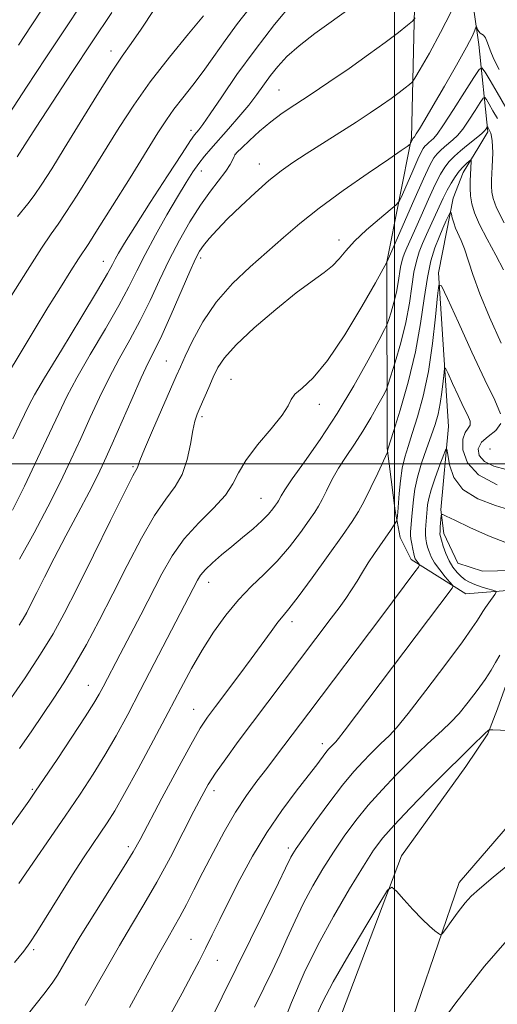
# Model space of a CAD drawing. Extents: x 2119800 to 2122700, y 327300 to 330200.
# Drawn here: x 2120423 to 2120521, y 328889 to 329091 of the extents above; entities that cross this region are included whole.
import ezdxf

# ---------------------------------------------------------------- set-up
doc = ezdxf.new("R2010")
doc.units = 0
doc.header["$MEASUREMENT"] = 0
for name, color, linetype, lineweight in [('DTM HARD BREAKLINE', 7, 'Continuous', 0), ('DTM SPOT ELEVATION', 2, 'Continuous', 13), ('GRID LINE', 7, 'Continuous', 0), ('INDEX CONTOUR', 41, 'Continuous', 13), ('INTERMEDIATE CONTOUR', 44, 'Continuous', 0)]:
    doc.layers.add(name, color=color, linetype=linetype, lineweight=lineweight)

msp = doc.modelspace()

# ---------------------------------------------------------------- linework, layer by layer
at = {"layer": 'DTM HARD BREAKLINE'}
for points in [[(2120527.49, 328974.25, 1014.72), (2120514.64, 328973.21, 1017.27), (2120503.41, 328980.33, 1020.53), (2120501.16, 328984.82, 1021.35), (2120500.14, 328990.32, 1022.37), (2120498.49, 329003.17, 1024.1), (2120498.44, 329041.52, 1030.01), (2120503.5, 329067.02, 1034.2), (2120504.47, 329108.63, 1040.72), (2120504.85, 329124.14, 1042.97), (2120499.13, 329133.51, 1045.11)], [(2120538.91, 328977.12, 1013.19), (2120535.03, 328978.74, 1013.19), (2120527.28, 328978.12, 1013.7), (2120518.1, 328977.91, 1014.21), (2120513, 328979.53, 1014.82), (2120510.14, 328985.65, 1015.43), (2120509.52, 328990.54, 1016.14), (2120511.13, 329007.68, 1018.59), (2120509.05, 329039.29, 1022.16), (2120510.67, 329047.65, 1023.18), (2120512.09, 329054.59, 1024.51), (2120514.12, 329059.9, 1025.32), (2120517.37, 329065.21, 1026.65), (2120519.21, 329068.27, 1027.67), (2120517.35, 329086.21, 1033.38), (2120512.41, 329120.48, 1038.99)], [(2120430.34, 328707.52, 991.56), (2120449.87, 328745.9, 994.32), (2120466.13, 328791.61, 999.52), (2120477.09, 328832.83, 1004.21), (2120487.63, 328882.81, 1008.29), (2120501.45, 328919.34, 1010.33), (2120514.69, 328937.72, 1011.35), (2120519.17, 328944.45, 1011.86), (2120521.2, 328949.56, 1012.68), (2120523.64, 328956.49, 1012.98), (2120527.3, 328963.23, 1013.08), (2120532.19, 328967.93, 1012.68), (2120540.14, 328971.81, 1012.98), (2120544.83, 328973.04, 1013.19), (2120551.35, 328973.87, 1013.7), (2120592.17, 328956.38, 1017.37), (2120654.42, 328928.52, 1023.08), (2120742.38, 328893.35, 1027.77), (2120812.17, 328867.33, 1029.1), (2120872.58, 328847.62, 1030.73)], [(2120868.92, 328837.01, 1030.93), (2120773.01, 328868.09, 1029.3), (2120710.36, 328892.69, 1027.36), (2120634.44, 328924.21, 1022.16), (2120579.33, 328947.59, 1017.47), (2120548.94, 328950.41, 1013.19), (2120538.34, 328942.85, 1011.76), (2120513.29, 328913.85, 1010.64), (2120496.02, 328863.45, 1007.68), (2120482.03, 328795.71, 1001.36), (2120459.26, 328742.03, 994.52), (2120442.79, 328700.6, 991.16), (2120436.28, 328686.93, 990.55), (2120427.94, 328669.58, 990.04)]]:
    msp.add_polyline3d(points, dxfattribs=at)
at = {"layer": 'DTM SPOT ELEVATION'}
for p in [(2120441.69, 329084.88, 1048.6), (2120476.26, 329076.84, 1038.88), (2120458.18, 329068.54, 1042.5), (2120467.24, 329063.62, 1037.98), (2120472.24, 329061.67, 1036.68), (2120460.27, 329060.18, 1039.28), (2120488.56, 329045.99, 1032.48), (2120460.18, 329042.29, 1035.58), (2120440.12, 329041.65, 1042.8), (2120453.1, 329021.11, 1034.88), (2120466.42, 329017.35, 1030.98), (2120484.55, 329012.22, 1029.48), (2120460.42, 329009.65, 1031.68), (2120519.61, 329003.04, 1023.88), (2120446.22, 328999.39, 1034.2), (2120472.54, 328992.87, 1028.88), (2120461.81, 328975.59, 1027.36), (2120478.9, 328967.49, 1023.5), (2120437.04, 328954.44, 1030.8), (2120458.71, 328949.49, 1024.8), (2120485.17, 328942.45, 1018.5), (2120425.55, 328933.03, 1030.2), (2120462.9, 328932.76, 1021.5), (2120445.3, 328921.23, 1024.4), (2120478.17, 328920.95, 1016.4), (2120458.15, 328902.21, 1018.9), (2120425.82, 328900.09, 1025.7), (2120463.6, 328897.89, 1017.2)]:
    msp.add_point(p, dxfattribs=at)
at = {"layer": 'GRID LINE', "flags": 128}
for points in [[(2120500, 327500), (2120500, 330000)], [(2120000, 329000), (2122500, 329000)]]:
    msp.add_lwpolyline(points, dxfattribs=at)
at = {"layer": 'INDEX CONTOUR', "flags": 128}
for points, elevation in [([(2120421.488, 328990.426), (2120423.91, 328995.404), (2120426.613, 329001.046), (2120429.077, 329006.275), (2120430.962, 329010.35), (2120432.648, 329013.85), (2120434.695, 329017.689), (2120437.47, 329022.491), (2120440.556, 329027.718), (2120443.341, 329032.544), (2120445.398, 329036.388), (2120447.035, 329039.671), (2120448.743, 329043.062), (2120450.871, 329047.019), (2120453.203, 329051.166), (2120455.383, 329054.918), (2120457.139, 329057.828), (2120458.543, 329060.015), (2120459.758, 329061.734), (2120460.944, 329063.241), (2120462.262, 329064.782), (2120465.861, 329068.85), (2120468.009, 329071.337), (2120470.023, 329073.779), (2120471.689, 329075.961), (2120474.488, 329079.816), (2120476.004, 329081.722), (2120477.89, 329083.745), (2120480.38, 329085.971), (2120483.627, 329088.468), (2120491.588, 329094.204)], 1040), ([(2120422.452, 329063.133), (2120423.974, 329065.566), (2120426.326, 329069.24), (2120429.663, 329074.366), (2120433.659, 329080.442), (2120437.872, 329086.792), (2120441.878, 329092.777)], 1050), ([(2120420.173, 328924.082), (2120424.827, 328930.626), (2120426.22, 328932.638), (2120427.975, 328935.236), (2120430.633, 328939.198), (2120433.697, 328943.797), (2120436.408, 328947.926), (2120438.205, 328950.765), (2120439.299, 328952.632), (2120440.098, 328954.128), (2120443.602, 328960.851), (2120447.835, 328968.922), (2120452.172, 328977.33), (2120454.3, 328981.055), (2120456.776, 328984.54), (2120459.754, 328987.836), (2120462.781, 328990.875), (2120465.247, 328993.555), (2120466.775, 328995.86), (2120467.914, 328998.108), (2120469.436, 329000.697), (2120471.854, 329003.863), (2120474.613, 329007.167), (2120476.891, 329010.005), (2120478.12, 329011.942), (2120478.76, 329013.227), (2120479.525, 329014.28), (2120481.002, 329015.556), (2120483.259, 329017.655), (2120486.237, 329021.21), (2120489.772, 329026.496), (2120493.279, 329032.346), (2120496.066, 329037.233), (2120498.45, 329041.489), (2120498.505, 329041.623), (2120501.764, 329049.103), (2120503.985, 329054.158), (2120505.978, 329058.617), (2120507.296, 329061.414), (2120508.112, 329062.884), (2120508.755, 329063.709), (2120509.487, 329064.453), (2120510.312, 329065.201), (2120512.012, 329066.626), (2120512.928, 329067.511), (2120514.014, 329068.817), (2120515.311, 329070.659), (2120516.611, 329072.655), (2120517.643, 329074.296), (2120518.228, 329075.181), (2120518.55, 329075.332), (2120518.886, 329074.878), (2120519.455, 329073.942), (2120520.242, 329072.613), (2120521.176, 329070.974)], 1030), ([(2120445.491, 328888.184), (2120448.746, 328894.069), (2120451.48, 328899.048), (2120453.392, 328902.445), (2120454.735, 328904.773), (2120455.9, 328906.843), (2120457.218, 328909.331), (2120458.776, 328912.374), (2120460.602, 328915.973), (2120462.697, 328920.065), (2120464.968, 328924.312), (2120467.293, 328928.314), (2120469.566, 328931.76), (2120471.727, 328934.707), (2120473.734, 328937.305), (2120475.555, 328939.686), (2120482.37, 328948.749), (2120497.407, 328968.658), (2120504.193, 328977.761), (2120504.921, 328978.761), (2120505.151, 328979.174), (2120505.08, 328979.352), (2120504.643, 328979.879), (2120504.424, 328980.18), (2120504.269, 328980.464), (2120504.142, 328980.844), (2120503.991, 328981.466), (2120503.78, 328982.414), (2120503.554, 328983.515), (2120503.378, 328984.537), (2120503.299, 328985.318), (2120503.306, 328985.993), (2120503.37, 328986.77), (2120503.588, 328989.16), (2120503.887, 328992.62), (2120504.179, 328994.769), (2120504.715, 328997.265), (2120505.561, 329000.101), (2120506.573, 329003.037), (2120507.553, 329005.771), (2120508.344, 329008.098), (2120508.949, 329010.2), (2120509.409, 329012.354), (2120509.762, 329014.723), (2120510.018, 329017.004), (2120510.183, 329018.78), (2120510.299, 329019.695), (2120510.519, 329019.636), (2120511.033, 329018.555), (2120511.956, 329016.51), (2120513.102, 329014.002), (2120514.212, 329011.642), (2120515.058, 329009.908), (2120515.534, 329008.738), (2120515.569, 329007.94), (2120515.154, 329007.29), (2120514.549, 329006.446), (2120514.076, 329005.037), (2120514.082, 329002.837), (2120515.001, 329000.216), (2120517.29, 328997.689), (2120521.135, 328995.68)], 1020), ([(2120483.616, 328885.822), (2120485.178, 328889.234), (2120487.416, 328893.45), (2120490.605, 328899.009), (2120494.083, 328904.886), (2120496.951, 328909.668), (2120498.588, 328912.266), (2120499.482, 328912.895), (2120500.396, 328912.092), (2120501.903, 328910.39), (2120503.794, 328908.301), (2120505.663, 328906.328), (2120507.177, 328904.873), (2120508.287, 328903.923), (2120509.014, 328903.359), (2120509.429, 328903.121), (2120509.81, 328903.348), (2120510.48, 328904.237), (2120511.657, 328905.866), (2120513.122, 328907.849), (2120514.548, 328909.684), (2120515.791, 328911.08), (2120517.448, 328912.59), (2120520.302, 328914.978), (2120524.807, 328918.67)], 1010)]:
    msp.add_lwpolyline(points, dxfattribs=dict(at, elevation=elevation))
at = {"layer": 'INTERMEDIATE CONTOUR', "flags": 128}
for points, elevation in [([(2120420.475, 329018.319), (2120423.018, 329022.687), (2120425.893, 329027.448), (2120428.765, 329032.119), (2120431.338, 329036.27), (2120433.462, 329039.667), (2120435.027, 329042.128), (2120437.138, 329045.32), (2120438.975, 329048.177), (2120442.018, 329053.009), (2120445.649, 329058.823), (2120451.375, 329068.034), (2120453.095, 329070.71), (2120454.659, 329072.924), (2120456.473, 329075.264), (2120458.523, 329077.848), (2120460.689, 329080.674), (2120462.891, 329083.74), (2120465.207, 329087.026), (2120467.755, 329090.512), (2120473.425, 329097.831)], 1044), ([(2120421.551, 329005.146), (2120422.998, 329008.128), (2120424.905, 329012.132), (2120426.004, 329014.171), (2120428.076, 329017.697), (2120431.512, 329023.377), (2120435.503, 329029.94), (2120438.942, 329035.627), (2120441.006, 329039.133), (2120442.018, 329040.958), (2120442.584, 329042.053), (2120443.27, 329043.306), (2120444.488, 329045.345), (2120446.608, 329048.736), (2120449.786, 329053.712), (2120453.325, 329059.203), (2120456.317, 329063.804), (2120458.087, 329066.48), (2120458.916, 329067.663), (2120459.773, 329068.69), (2120460.608, 329069.802), (2120462.108, 329071.958), (2120464.482, 329075.472), (2120467.618, 329080.022), (2120471.323, 329085.131), (2120475.353, 329090.31), (2120479.252, 329095.027)], 1042), ([(2120420.941, 329072.18), (2120424.354, 329077.435), (2120428.333, 329083.495), (2120432.265, 329089.436), (2120435.644, 329094.495)], 1052), ([(2120422.51, 329050.869), (2120424.634, 329053.441), (2120425.948, 329055.165), (2120427.526, 329057.487), (2120429.526, 329060.638), (2120432.122, 329064.859), (2120435.367, 329070.171), (2120438.791, 329075.742), (2120441.805, 329080.529), (2120444.016, 329083.842), (2120445.843, 329086.422), (2120447.906, 329089.364), (2120450.619, 329093.423)], 1048), ([(2120422.722, 329086.063), (2120425.339, 329090.091), (2120427.704, 329093.669)], 1054), ([(2120422.859, 328966.768), (2120423.656, 328968.069), (2120424.387, 328969.407), (2120425.259, 328971.13), (2120426.45, 328973.532), (2120428.028, 328976.681), (2120430.037, 328980.591), (2120432.45, 328985.169), (2120434.965, 328989.894), (2120437.211, 328994.14), (2120438.942, 328997.517), (2120440.41, 329000.576), (2120441.993, 329004.105), (2120446.045, 329013.435), (2120447.934, 329017.673), (2120449.387, 329020.718), (2120450.662, 329023.275), (2120452.14, 329026.377), (2120454.067, 329030.695), (2120457.918, 329039.558), (2120459.102, 329042.164), (2120459.926, 329043.695), (2120460.76, 329044.871), (2120461.924, 329046.299), (2120463.546, 329048.122), (2120465.702, 329050.368), (2120468.397, 329053.004), (2120471.345, 329055.741), (2120474.188, 329058.225), (2120476.692, 329060.221), (2120479.119, 329061.949), (2120481.858, 329063.746), (2120492.113, 329070.282), (2120494.989, 329072.159), (2120497.357, 329073.754), (2120499.318, 329075.128), (2120500.947, 329076.323), (2120502.224, 329077.296), (2120503.103, 329077.984), (2120503.626, 329078.449), (2120504.187, 329079.264), (2120505.265, 329081.125), (2120507.165, 329084.471), (2120509.482, 329088.694), (2120511.637, 329092.929)], 1036), ([(2120421.242, 329034.58), (2120424.53, 329039.834), (2120427.431, 329044.354), (2120429.387, 329047.255), (2120430.836, 329049.301), (2120432.461, 329051.671), (2120434.772, 329055.248), (2120437.588, 329059.731), (2120443.429, 329069.171), (2120446.408, 329073.774), (2120449.799, 329078.575), (2120453.733, 329083.651), (2120457.636, 329088.425), (2120460.756, 329092.152)], 1046), ([(2120422.907, 328980.362), (2120425.911, 328985.772), (2120428.726, 328991.129), (2120431.241, 328996.119), (2120433.488, 329000.769), (2120435.535, 329005.19), (2120437.455, 329009.477), (2120439.346, 329013.642), (2120441.315, 329017.681), (2120443.428, 329021.604), (2120445.609, 329025.497), (2120447.741, 329029.46), (2120449.745, 329033.564), (2120451.689, 329037.746), (2120453.675, 329041.916), (2120455.777, 329045.969), (2120457.944, 329049.767), (2120460.096, 329053.159), (2120462.141, 329056.026), (2120465.337, 329060.202), (2120466.237, 329061.573), (2120466.746, 329062.542), (2120467.022, 329063.183), (2120467.245, 329063.609), (2120467.675, 329064.106), (2120468.591, 329065), (2120470.182, 329066.505), (2120472.268, 329068.396), (2120474.572, 329070.333), (2120476.918, 329072.082), (2120479.508, 329073.837), (2120482.637, 329075.898), (2120486.472, 329078.458), (2120490.648, 329081.309), (2120494.671, 329084.137), (2120498.111, 329086.66), (2120500.807, 329088.715), (2120502.662, 329090.166), (2120503.681, 329091), (2120504.269, 329091.677)], 1038), ([(2120420.679, 328951.031), (2120424.05, 328955.955), (2120427.258, 328960.808), (2120429.816, 328964.982), (2120432.112, 328969.167), (2120434.754, 328974.379), (2120438.119, 328981.184), (2120441.645, 328988.352), (2120444.539, 328994.206), (2120446.217, 328997.518), (2120447.143, 328999.246), (2120447.675, 329000.679), (2120448.618, 329002.987), (2120450.271, 329006.851), (2120455.142, 329018.032), (2120455.991, 329019.95), (2120456.976, 329022.121), (2120458.474, 329025.281), (2120460.584, 329029.157), (2120463.342, 329033.222), (2120466.704, 329037.041), (2120470.362, 329040.527), (2120477.17, 329046.559), (2120480.506, 329049.418), (2120484.504, 329052.568), (2120489.464, 329056.164), (2120494.592, 329059.729), (2120498.827, 329062.628), (2120501.382, 329064.4), (2120502.577, 329065.261), (2120503.187, 329065.748), (2120503.27, 329065.843), (2120503.75, 329066.862), (2120503.923, 329067.028), (2120504.081, 329067.254), (2120504.445, 329067.818), (2120505.124, 329068.903), (2120506.25, 329070.762), (2120507.959, 329073.661), (2120510.272, 329077.659), (2120512.737, 329081.991), (2120514.788, 329085.686), (2120516.003, 329088.007), (2120516.542, 329089.183), (2120516.782, 329089.893), (2120516.837, 329089.899), (2120517.092, 329089.33), (2120517.325, 329088.903), (2120517.613, 329088.555), (2120517.942, 329088.362), (2120518.304, 329088.128), (2120518.691, 329087.594), (2120519.114, 329086.561), (2120519.661, 329085.072), (2120520.439, 329083.232), (2120521.547, 329081.078)], 1034), ([(2120422.911, 328941.404), (2120425.43, 328945.099), (2120429.945, 328951.774), (2120432.046, 328954.97), (2120434.244, 328958.555), (2120436.663, 328962.832), (2120439.3, 328967.77), (2120442.118, 328973.257), (2120445.056, 328979.087), (2120447.961, 328984.681), (2120450.657, 328989.373), (2120452.993, 328992.729), (2120454.91, 328995.284), (2120456.378, 328997.81), (2120457.391, 329000.852), (2120458.064, 329004.049), (2120458.543, 329006.813), (2120458.966, 329008.74), (2120459.436, 329010.174), (2120460.05, 329011.644), (2120461.81, 329015.705), (2120462.745, 329017.835), (2120463.668, 329019.76), (2120465.037, 329021.81), (2120467.426, 329024.447), (2120471.162, 329027.93), (2120475.59, 329031.732), (2120479.809, 329035.128), (2120483.105, 329037.582), (2120485.517, 329039.308), (2120487.271, 329040.716), (2120488.629, 329042.161), (2120489.987, 329043.811), (2120491.78, 329045.784), (2120494.256, 329048.102), (2120496.925, 329050.399), (2120499.116, 329052.213), (2120500.36, 329053.276), (2120501.007, 329054.1), (2120501.611, 329055.392), (2120503.749, 329060.271), (2120504.797, 329062.613), (2120505.488, 329064.083), (2120505.916, 329064.853), (2120506.253, 329065.286), (2120506.636, 329065.675), (2120507.067, 329066.067), (2120507.515, 329066.445), (2120508, 329066.877), (2120508.758, 329067.789), (2120510.085, 329069.689), (2120512.122, 329072.829), (2120514.4, 329076.434), (2120516.298, 329079.469), (2120517.385, 329081.112), (2120517.984, 329081.393), (2120518.608, 329080.551), (2120519.665, 329078.811), (2120521.128, 329076.343), (2120522.867, 329073.296)], 1032), ([(2120422.774, 328913.684), (2120432.297, 328927.54), (2120435.352, 328932.044), (2120438.034, 328936.13), (2120440.468, 328940.054), (2120442.787, 328944.071), (2120445.154, 328948.423), (2120447.744, 328953.348), (2120450.627, 328958.9), (2120459.494, 328976.029), (2120460.15, 328977.051), (2120461.133, 328978.219), (2120462.583, 328979.624), (2120464.428, 328981.237), (2120466.541, 328983), (2120468.778, 328984.84), (2120470.926, 328986.642), (2120472.756, 328988.279), (2120474.092, 328989.642), (2120474.991, 328990.714), (2120475.565, 328991.493), (2120475.923, 328992.009), (2120476.163, 328992.392), (2120476.714, 328993.432), (2120477.467, 328994.658), (2120478.988, 328996.887), (2120481.495, 329000.406), (2120484.708, 329005.008), (2120488.219, 329010.361), (2120491.631, 329016.05), (2120494.596, 329021.326), (2120496.778, 329025.353), (2120497.973, 329027.595), (2120498.504, 329028.711), (2120498.827, 329029.658), (2120499.295, 329031.179), (2120499.863, 329033.161), (2120500.385, 329035.28), (2120500.751, 329037.256), (2120501.223, 329040.447), (2120501.474, 329041.596), (2120501.773, 329042.543), (2120502.124, 329043.424), (2120502.553, 329044.405), (2120504.125, 329047.929), (2120505.468, 329050.978), (2120506.986, 329054.387), (2120508.388, 329057.435), (2120509.468, 329059.581), (2120510.354, 329061.019), (2120511.258, 329062.133), (2120512.338, 329063.23), (2120513.555, 329064.335), (2120514.815, 329065.398), (2120517.098, 329067.233), (2120517.943, 329067.945), (2120518.5, 329068.489), (2120518.822, 329068.876), (2120519.071, 329069.249), (2120519.117, 329069.27), (2120519.164, 329069.206), (2120519.489, 329068.653), (2120519.632, 329068.371), (2120519.778, 329067.962), (2120519.919, 329067.331), (2120520.045, 329066.413), (2120520.139, 329065.252), (2120520.183, 329063.923), (2120520.166, 329062.498), (2120520.107, 329061.047), (2120519.973, 329058.329), (2120519.96, 329057.086), (2120520.028, 329055.869), (2120520.268, 329054.544), (2120520.982, 329052.62), (2120522.525, 329049.517)], 1028), ([(2120421.871, 328897.427), (2120423.812, 328899.767), (2120425.066, 328901.468), (2120426.453, 328903.641), (2120431.183, 328911.284), (2120433.803, 328915.447), (2120436.06, 328918.92), (2120437.94, 328921.72), (2120439.521, 328924.034), (2120440.929, 328926.132), (2120442.478, 328928.619), (2120444.528, 328932.183), (2120447.299, 328937.24), (2120450.446, 328943.116), (2120453.483, 328948.863), (2120456.052, 328953.748), (2120458.294, 328957.904), (2120460.477, 328961.686), (2120462.815, 328965.356), (2120465.309, 328968.844), (2120467.906, 328971.992), (2120470.554, 328974.723), (2120473.215, 328977.269), (2120475.85, 328979.944), (2120478.392, 328982.929), (2120480.659, 328985.89), (2120482.44, 328988.365), (2120483.611, 328990.052), (2120484.397, 328991.305), (2120485.109, 328992.639), (2120486.011, 328994.453), (2120487.144, 328996.662), (2120488.503, 328999.069), (2120490.067, 329001.515), (2120491.758, 329004.027), (2120493.486, 329006.673), (2120495.148, 329009.445), (2120496.593, 329012.015), (2120497.656, 329013.977), (2120498.259, 329015.135), (2120498.662, 329016.141), (2120499.211, 329017.855), (2120500.145, 329020.889), (2120501.278, 329024.844), (2120502.32, 329029.072), (2120503.051, 329033.014), (2120503.557, 329036.482), (2120503.993, 329039.38), (2120504.492, 329041.671), (2120505.088, 329043.561), (2120505.789, 329045.318), (2120506.592, 329047.152), (2120509.166, 329052.834), (2120509.982, 329054.607), (2120510.796, 329056.25), (2120511.623, 329057.731), (2120512.459, 329059.034), (2120513.296, 329060.15), (2120514.113, 329061.067), (2120514.834, 329061.774), (2120515.369, 329062.253), (2120515.659, 329062.49), (2120515.758, 329062.462), (2120515.754, 329062.144), (2120515.608, 329059.488), (2120515.551, 329058.152), (2120515.541, 329056.674), (2120515.633, 329055.112), (2120515.893, 329053.476), (2120516.463, 329051.58), (2120517.499, 329049.188), (2120519.064, 329046.181), (2120520.843, 329042.917), (2120522.427, 329039.87)], 1026), ([(2120424.748, 328886.958), (2120427.931, 328890.875), (2120429.65, 328893.168), (2120430.692, 328894.803), (2120433.227, 328899.183), (2120435.396, 328902.778), (2120438.389, 328907.567), (2120444.428, 328917.138), (2120446.261, 328920.157), (2120447.682, 328922.699), (2120452.186, 328931.208), (2120455.314, 328937.057), (2120458.117, 328942.192), (2120460.072, 328945.582), (2120461.561, 328947.857), (2120463.19, 328950.064), (2120467.981, 328956.433), (2120470.548, 328959.9), (2120474.62, 328965.528), (2120476.031, 328967.429), (2120477.102, 328968.749), (2120478.296, 328970.186), (2120480.168, 328972.598), (2120483.054, 328976.509), (2120486.372, 328981.104), (2120489.315, 328985.237), (2120491.296, 328988.09), (2120492.608, 328990.17), (2120493.765, 328992.319), (2120495.14, 328995.114), (2120496.554, 328998.088), (2120498.554, 329002.385), (2120498.594, 329002.525), (2120498.636, 329002.954), (2120498.7, 329003.199), (2120499.771, 329006.622), (2120501.133, 329011.043), (2120502.78, 329016.801), (2120504.293, 329022.985), (2120505.363, 329028.808), (2120506.11, 329033.974), (2120506.761, 329038.313), (2120507.5, 329041.722), (2120508.315, 329044.388), (2120509.153, 329046.566), (2120509.954, 329048.452), (2120510.647, 329049.997), (2120511.155, 329051.093), (2120511.435, 329051.659), (2120511.572, 329051.724), (2120511.685, 329051.343), (2120511.872, 329050.586), (2120512.166, 329049.575), (2120512.571, 329048.447), (2120513.714, 329045.941), (2120514.388, 329044.222), (2120516.102, 329038.902), (2120517.525, 329034.976), (2120519.526, 329030.122), (2120521.906, 329024.828)], 1024), ([(2120436.423, 328888.584), (2120438.625, 328892.417), (2120440.987, 328896.626), (2120443.438, 328900.913), (2120445.926, 328905.079), (2120448.482, 328909.326), (2120451.151, 328913.956), (2120453.925, 328919.099), (2120456.565, 328924.205), (2120458.772, 328928.552), (2120460.377, 328931.662), (2120461.71, 328934.028), (2120463.233, 328936.385), (2120465.3, 328939.322), (2120467.875, 328942.839), (2120470.821, 328946.786), (2120487.013, 328968.237), (2120488.613, 328970.386), (2120489.972, 328972.274), (2120491.175, 328974.058), (2120492.305, 328975.87), (2120493.431, 328977.731), (2120494.615, 328979.635), (2120495.89, 328981.556), (2120499.165, 328986.28), (2120500.421, 328988.199), (2120500.508, 328988.407), (2120500.541, 328988.66), (2120500.66, 328990.046), (2120500.964, 328993.844), (2120501.228, 328996.496), (2120501.601, 328999.096), (2120502.108, 329001.35), (2120502.784, 329003.565), (2120503.662, 329006.196), (2120504.743, 329009.619), (2120505.899, 329013.89), (2120506.969, 329018.983), (2120507.82, 329024.712), (2120508.44, 329030.229), (2120508.843, 329034.525), (2120509.119, 329036.736), (2120509.651, 329036.596), (2120510.895, 329033.979), (2120513.127, 329029.035), (2120515.899, 329022.969), (2120518.584, 329017.263), (2120520.629, 329013.067), (2120521.782, 329010.239)], 1022), ([(2120521.865, 329008.309), (2120520.849, 329006.853), (2120519.287, 329005.621), (2120517.88, 329004.404), (2120517.213, 329003.059), (2120517.412, 329001.686), (2120518.486, 329000.447), (2120520.398, 328999.477), (2120522.934, 328998.804)], 1022), ([(2120453.69, 328886.233), (2120456.334, 328891.137), (2120458.319, 328894.85), (2120459.836, 328897.724), (2120461.158, 328900.31), (2120462.535, 328903.09), (2120464.104, 328906.289), (2120465.974, 328910.067), (2120468.227, 328914.5), (2120470.832, 328919.314), (2120473.73, 328924.151), (2120476.812, 328928.676), (2120479.773, 328932.644), (2120482.26, 328935.836), (2120484.013, 328938.107), (2120485.9, 328940.599), (2120486.44, 328941.264), (2120486.84, 328941.712), (2120487.962, 328942.824), (2120488.5, 328943.472), (2120489.657, 328944.966), (2120511.846, 328974.427), (2120512.015, 328974.724), (2120511.894, 328975.046), (2120511.381, 328975.666), (2120510.438, 328976.77), (2120509.296, 328978.176), (2120508.252, 328979.613), (2120507.534, 328980.862), (2120507.094, 328981.925), (2120506.816, 328982.857), (2120506.604, 328983.715), (2120506.453, 328984.556), (2120506.375, 328985.438), (2120506.378, 328986.395), (2120506.437, 328987.373), (2120506.726, 328990.648), (2120506.818, 328991.575), (2120507.045, 328992.84), (2120507.539, 328994.665), (2120508.362, 328997.132), (2120509.309, 328999.745), (2120510.109, 329001.876), (2120510.563, 329002.994), (2120510.778, 329002.996), (2120510.943, 329001.884), (2120511.28, 328999.764), (2120512.172, 328997.151), (2120514.038, 328994.667), (2120517.103, 328992.789), (2120520.797, 328991.426), (2120524.353, 328990.342)], 1018), ([(2120461.684, 328884.555), (2120476.135, 328913.784), (2120477.617, 328916.826), (2120478.689, 328919.06), (2120479.066, 328919.737), (2120479.813, 328920.882), (2120481.267, 328922.97), (2120483.618, 328926.263), (2120486.475, 328930.162), (2120489.3, 328933.859), (2120491.663, 328936.716), (2120493.539, 328938.785), (2120495.015, 328940.294), (2120496.178, 328941.449), (2120497.138, 328942.377), (2120498.954, 328944.081), (2120500.405, 328945.668), (2120502.836, 328948.648), (2120506.472, 328953.369), (2120510.528, 328958.762), (2120513.962, 328963.405), (2120516.001, 328966.234), (2120516.945, 328967.624), (2120517.72, 328968.928), (2120518.157, 328969.625), (2120518.709, 328970.455), (2120519.384, 328971.424), (2120520.613, 328973.137), (2120520.883, 328973.562), (2120520.779, 328973.777), (2120520.213, 328973.967), (2120519.157, 328974.276), (2120517.832, 328974.687), (2120516.522, 328975.143), (2120515.443, 328975.609), (2120514.544, 328976.137), (2120513.709, 328976.8), (2120512.849, 328977.662), (2120511.995, 328978.743), (2120511.208, 328980.054), (2120510.54, 328981.558), (2120510.013, 328983.043), (2120509.641, 328984.248), (2120509.428, 328985.009), (2120509.346, 328985.542), (2120509.355, 328986.152), (2120509.419, 328987.053), (2120509.627, 328989.378), (2120509.665, 328989.553), (2120509.726, 328989.584), (2120509.918, 328989.549), (2120510.656, 328989.249), (2120512.427, 328988.411), (2120515.507, 328986.906), (2120519.308, 328985.161), (2120523.03, 328983.744)], 1016), ([(2120471.234, 328888.222), (2120473.156, 328892.122), (2120474.842, 328895.604), (2120476.405, 328898.963), (2120477.947, 328902.432), (2120479.547, 328906.005), (2120481.281, 328909.612), (2120483.199, 328913.19), (2120485.269, 328916.7), (2120487.434, 328920.106), (2120489.664, 328923.39), (2120492.027, 328926.595), (2120494.612, 328929.778), (2120497.45, 328932.955), (2120500.308, 328935.957), (2120502.891, 328938.57), (2120504.986, 328940.648), (2120506.71, 328942.318), (2120508.271, 328943.774), (2120509.844, 328945.203), (2120511.498, 328946.777), (2120513.273, 328948.659), (2120515.171, 328950.936), (2120517.025, 328953.37), (2120518.63, 328955.643), (2120519.845, 328957.522), (2120520.787, 328959.114), (2120521.639, 328960.607)], 1014), ([(2120475.886, 328881.674), (2120478.812, 328889.164), (2120481.436, 328895.294), (2120484.212, 328900.985), (2120487.433, 328906.888), (2120490.737, 328912.549), (2120493.601, 328917.242), (2120495.711, 328920.518), (2120497.577, 328923.027), (2120499.923, 328925.698), (2120503.239, 328929.195), (2120507.078, 328933.129), (2120510.767, 328936.845), (2120513.755, 328939.816), (2120515.992, 328942.01), (2120518.535, 328944.443), (2120519.339, 328945.17), (2120519.553, 328945.273), (2120520.219, 328945.281), (2120524.931, 328945.056)], 1012), ([(2120506.555, 328880.915), (2120512.599, 328889.095), (2120518.479, 328896.664), (2120523.134, 328902.031)], 1008)]:
    msp.add_lwpolyline(points, dxfattribs=dict(at, elevation=elevation))

doc.saveas('drawing.dxf')
